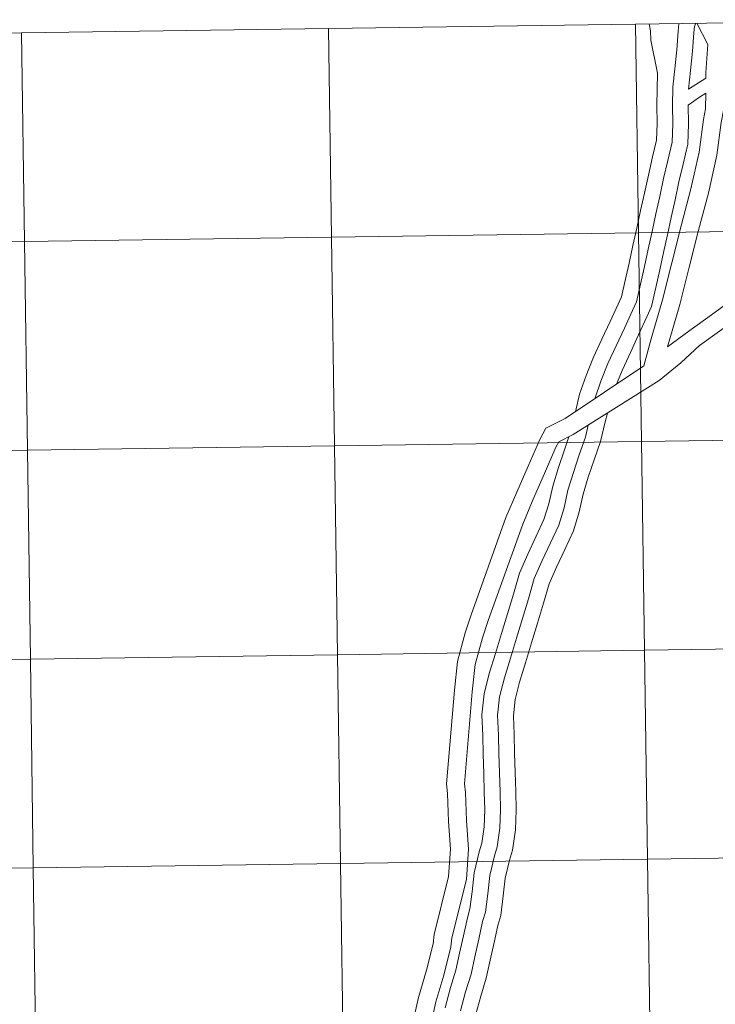
# Model space of a CAD drawing. Units: metres. Extents: x 596926 to 601422, y 4687071 to 4690104.
# Drawn here: x 597866 to 597958, y 4687222 to 4687354 of the extents above; entities that cross this region are included whole.
import ezdxf

# ---------------------------------------------------------------- set-up
doc = ezdxf.new("R2010")
doc.units = ezdxf.units.M
doc.header["$MEASUREMENT"] = 0
doc.layers.add('Level 63', color=7, linetype='Continuous', lineweight=0)

msp = doc.modelspace()

# ---------------------------------------------------------------- linework, layer by layer
at = {"layer": 'Level 63', "linetype": 'Continuous', "lineweight": 0}
for points in [[(597988.8, 4687353.6), (597989.19, 4687325.74), (597948.21, 4687325.15), (597947.81, 4687353.02), (597988.8, 4687353.6)], [(597906.83, 4687352.43), (597907.23, 4687324.57), (597866.25, 4687323.99), (597865.85, 4687351.85), (597906.83, 4687352.43)], [(597947.81, 4687353.02), (597948.21, 4687325.15), (597907.23, 4687324.57), (597906.83, 4687352.43), (597947.81, 4687353.02)], [(597865.85, 4687351.85), (597866.25, 4687323.99), (597825.26, 4687323.41), (597824.87, 4687351.27), (597865.85, 4687351.85)], [(597948.21, 4687325.15), (597948.6, 4687297.29), (597907.62, 4687296.71), (597907.23, 4687324.57), (597948.21, 4687325.15)], [(597989.19, 4687325.74), (597989.59, 4687297.88), (597948.6, 4687297.29), (597948.21, 4687325.15), (597989.19, 4687325.74)], [(597866.25, 4687323.99), (597866.64, 4687296.13), (597825.66, 4687295.55), (597825.26, 4687323.41), (597866.25, 4687323.99)], [(597907.23, 4687324.57), (597907.62, 4687296.71), (597866.64, 4687296.13), (597866.25, 4687323.99), (597907.23, 4687324.57)], [(597948.6, 4687297.29), (597949, 4687269.43), (597908.02, 4687268.85), (597907.62, 4687296.71), (597948.6, 4687297.29)], [(597989.59, 4687297.88), (597989.98, 4687270.01), (597949, 4687269.43), (597948.6, 4687297.29), (597989.59, 4687297.88)], [(597866.64, 4687296.13), (597867.04, 4687268.27), (597826.06, 4687267.68), (597825.66, 4687295.55), (597866.64, 4687296.13)], [(597907.62, 4687296.71), (597908.02, 4687268.85), (597867.04, 4687268.27), (597866.64, 4687296.13), (597907.62, 4687296.71)], [(597989.98, 4687270.01), (597990.38, 4687242.15), (597949.4, 4687241.57), (597949, 4687269.43), (597989.98, 4687270.01)], [(597867.04, 4687268.27), (597867.43, 4687240.41), (597826.45, 4687239.82), (597826.06, 4687267.68), (597867.04, 4687268.27)], [(597908.02, 4687268.85), (597908.42, 4687240.99), (597867.43, 4687240.41), (597867.04, 4687268.27), (597908.02, 4687268.85)], [(597949, 4687269.43), (597949.4, 4687241.57), (597908.42, 4687240.99), (597908.02, 4687268.85), (597949, 4687269.43)], [(597990.38, 4687242.15), (597990.77, 4687214.29), (597949.79, 4687213.71), (597949.4, 4687241.57), (597990.38, 4687242.15)], [(597908.42, 4687240.99), (597908.81, 4687213.13), (597867.83, 4687212.54), (597867.43, 4687240.41), (597908.42, 4687240.99)], [(597949.4, 4687241.57), (597949.79, 4687213.71), (597908.81, 4687213.13), (597908.42, 4687240.99), (597949.4, 4687241.57)], [(597867.43, 4687240.41), (597867.83, 4687212.54), (597826.85, 4687211.96), (597826.45, 4687239.82), (597867.43, 4687240.41)]]:
    msp.add_lwpolyline(points, close=True, dxfattribs=at)
for points in [[(597950.72, 4687346.47), (597949.83, 4687350.87), (597949.8, 4687352.1), (597949.63, 4687353.04)], [(597950.72, 4687346.47), (597949.83, 4687350.87), (597949.8, 4687352.1), (597949.63, 4687353.04)], [(597953.59, 4687353.1), (597953.47, 4687352.01), (597953.33, 4687349.56), (597953.06, 4687347.05), (597952.78, 4687344.6), (597952.73, 4687342.16), (597952.77, 4687339.71), (597952.7, 4687337.27), (597952.12, 4687334.81), (597951.55, 4687332.41), (597951.04, 4687330.01)], [(597953.59, 4687353.1), (597953.47, 4687352.01), (597953.33, 4687349.56), (597953.06, 4687347.05), (597952.78, 4687344.6), (597952.73, 4687342.16), (597952.77, 4687339.71), (597952.7, 4687337.27), (597952.12, 4687334.81), (597951.55, 4687332.41), (597951.04, 4687330.01)], [(597955.83, 4687353.13), (597955.66, 4687352.71), (597955.56, 4687351.83), (597955.42, 4687349.39), (597955.14, 4687346.82), (597954.85, 4687344.31)], [(597955.83, 4687353.13), (597955.66, 4687352.71), (597955.56, 4687351.83), (597955.42, 4687349.39), (597955.14, 4687346.82), (597954.85, 4687344.31)], [(597955.99, 4687353.13), (597957.43, 4687350.3)], [(597955.99, 4687353.13), (597957.43, 4687350.3)], [(597957.43, 4687350.3), (597957.17, 4687346.55), (597957.17, 4687345.8)], [(597957.43, 4687350.3), (597957.17, 4687346.55), (597957.17, 4687345.8)], [(597950.72, 4687346.47), (597950.63, 4687342.16), (597950.67, 4687339.73), (597950.61, 4687337.54), (597950.08, 4687335.29), (597949.51, 4687332.87), (597948.99, 4687330.45)], [(597950.72, 4687346.47), (597950.63, 4687342.16), (597950.67, 4687339.73), (597950.61, 4687337.54), (597950.08, 4687335.29), (597949.51, 4687332.87), (597948.99, 4687330.45)], [(597959.56, 4687345.72), (597959.55, 4687341.47), (597959.23, 4687339.87), (597958.64, 4687335.51), (597957.52, 4687330.46), (597956.22, 4687325.49), (597954.96, 4687320.55), (597953.69, 4687315.59), (597952.08, 4687309.93)], [(597959.56, 4687345.72), (597959.55, 4687341.47), (597959.23, 4687339.87), (597958.64, 4687335.51), (597957.52, 4687330.46), (597956.22, 4687325.49), (597954.96, 4687320.55), (597953.69, 4687315.59), (597952.08, 4687309.93)], [(597954.85, 4687344.31), (597957.17, 4687345.8)], [(597954.85, 4687344.31), (597957.17, 4687345.8)], [(597957.16, 4687343.8), (597957.15, 4687341.72), (597956.86, 4687340.26), (597956.28, 4687335.93), (597955.2, 4687331.02), (597953.9, 4687326.1), (597952.64, 4687321.14), (597951.38, 4687316.21), (597949.89, 4687311), (597948.9, 4687307.39), (597938.42, 4687300.37)], [(597957.16, 4687343.8), (597957.15, 4687341.72), (597956.86, 4687340.26), (597956.28, 4687335.93), (597955.2, 4687331.02), (597953.9, 4687326.1), (597952.64, 4687321.14), (597951.38, 4687316.21), (597949.89, 4687311), (597948.9, 4687307.39), (597938.42, 4687300.37)], [(597954.83, 4687342.2), (597956.33, 4687343.27), (597957.16, 4687343.8)], [(597954.83, 4687342.2), (597956.33, 4687343.27), (597957.16, 4687343.8)], [(597954.83, 4687342.2), (597954.87, 4687339.7), (597954.78, 4687337), (597954.17, 4687334.33), (597953.6, 4687331.95), (597953.09, 4687329.57)], [(597954.83, 4687342.2), (597954.87, 4687339.7), (597954.78, 4687337), (597954.17, 4687334.33), (597953.6, 4687331.95), (597953.09, 4687329.57)], [(597948.99, 4687330.46), (597948.48, 4687328.12), (597947.96, 4687325.78), (597947.45, 4687323.44), (597946.93, 4687321.1), (597946.42, 4687318.77), (597945.92, 4687316.63), (597945.49, 4687315.65), (597944.41, 4687313.31), (597943.31, 4687310.95), (597942.19, 4687308.54), (597941.2, 4687306.09), (597940.34, 4687303.6), (597939.78, 4687301.28)], [(597948.99, 4687330.46), (597948.48, 4687328.12), (597947.96, 4687325.78), (597947.45, 4687323.44), (597946.93, 4687321.1), (597946.42, 4687318.77), (597945.92, 4687316.63), (597945.49, 4687315.65), (597944.41, 4687313.31), (597943.31, 4687310.95), (597942.19, 4687308.54), (597941.2, 4687306.09), (597940.34, 4687303.6), (597939.78, 4687301.28)], [(597951.04, 4687330.01), (597950.53, 4687327.67), (597950.01, 4687325.33), (597949.5, 4687322.99), (597948.98, 4687320.64), (597948.46, 4687318.3), (597947.92, 4687315.96), (597947.4, 4687314.78), (597946.31, 4687312.43), (597945.21, 4687310.07), (597944.11, 4687307.71), (597943.16, 4687305.36), (597942.36, 4687303.01)], [(597951.04, 4687330.01), (597950.53, 4687327.67), (597950.01, 4687325.33), (597949.5, 4687322.99), (597948.98, 4687320.64), (597948.46, 4687318.3), (597947.92, 4687315.96), (597947.4, 4687314.78), (597946.31, 4687312.43), (597945.21, 4687310.07), (597944.11, 4687307.71), (597943.16, 4687305.36), (597942.36, 4687303.01)], [(597953.09, 4687329.56), (597952.57, 4687327.22), (597952.06, 4687324.88), (597951.54, 4687322.54), (597951.03, 4687320.2), (597950.51, 4687317.84), (597949.92, 4687315.3), (597949.31, 4687313.92), (597948.21, 4687311.54), (597947.11, 4687309.18), (597946.04, 4687306.88), (597945.26, 4687304.95)], [(597953.09, 4687329.56), (597952.57, 4687327.22), (597952.06, 4687324.88), (597951.54, 4687322.54), (597951.03, 4687320.2), (597950.51, 4687317.84), (597949.92, 4687315.3), (597949.31, 4687313.92), (597948.21, 4687311.54), (597947.11, 4687309.18), (597946.04, 4687306.88), (597945.26, 4687304.95)], [(597972.26, 4687321.17), (597969.31, 4687319.48), (597968.36, 4687318.75), (597965.34, 4687316.58), (597962.33, 4687314.43), (597959.32, 4687312.27), (597956.32, 4687310.12), (597953.84, 4687307.82), (597950.96, 4687305.43)], [(597972.26, 4687321.17), (597969.31, 4687319.48), (597968.36, 4687318.75), (597965.34, 4687316.58), (597962.33, 4687314.43), (597959.32, 4687312.27), (597956.32, 4687310.12), (597953.84, 4687307.82), (597950.96, 4687305.43)], [(597961.57, 4687316.83), (597960.93, 4687316.37), (597957.92, 4687314.22), (597954.91, 4687312.05), (597952.08, 4687309.93)], [(597961.57, 4687316.83), (597960.93, 4687316.37), (597957.92, 4687314.22), (597954.91, 4687312.05), (597952.08, 4687309.93)], [(597950.96, 4687305.43), (597939.49, 4687298.23)], [(597950.96, 4687305.43), (597939.49, 4687298.23)], [(597944.05, 4687301.09), (597943.77, 4687299.93), (597943.12, 4687297.29), (597942.29, 4687294.85), (597941.49, 4687292.54), (597940.81, 4687290.28), (597940.3, 4687287.93), (597939.51, 4687285.37), (597938.35, 4687282.88), (597937.26, 4687280.53), (597936.27, 4687278.3), (597935.53, 4687275.73), (597934.73, 4687273.07), (597933.93, 4687270.42), (597933.1, 4687267.78), (597932.32, 4687265.19), (597931.72, 4687262.87), (597931.5, 4687260.7), (597931.6, 4687258.19), (597931.67, 4687255.71), (597931.74, 4687253.12), (597931.82, 4687250.62), (597931.89, 4687248.12), (597931.8, 4687245.49), (597931.4, 4687242.76), (597931, 4687241.44), (597930.42, 4687239.02), (597930.15, 4687236.68), (597929.82, 4687234.05), (597929.42, 4687232.7), (597928.92, 4687230.43), (597928.41, 4687228.09), (597927.88, 4687225.67), (597927.14, 4687223.27), (597926.5, 4687220.87)], [(597944.05, 4687301.09), (597943.77, 4687299.93), (597943.12, 4687297.29), (597942.29, 4687294.85), (597941.49, 4687292.54), (597940.81, 4687290.28), (597940.3, 4687287.93), (597939.51, 4687285.37), (597938.35, 4687282.88), (597937.26, 4687280.53), (597936.27, 4687278.3), (597935.53, 4687275.73), (597934.73, 4687273.07), (597933.93, 4687270.42), (597933.1, 4687267.78), (597932.32, 4687265.19), (597931.72, 4687262.87), (597931.5, 4687260.7), (597931.6, 4687258.19), (597931.67, 4687255.71), (597931.74, 4687253.12), (597931.82, 4687250.62), (597931.89, 4687248.12), (597931.8, 4687245.49), (597931.4, 4687242.76), (597931, 4687241.44), (597930.42, 4687239.02), (597930.15, 4687236.68), (597929.82, 4687234.05), (597929.42, 4687232.7), (597928.92, 4687230.43), (597928.41, 4687228.09), (597927.88, 4687225.67), (597927.14, 4687223.27), (597926.5, 4687220.87)], [(597938.42, 4687300.37), (597935.82, 4687299.08), (597935.01, 4687297.57), (597933.47, 4687294), (597931.96, 4687290.55), (597930.5, 4687287.15), (597925.88, 4687274.17), (597925.08, 4687271.77), (597924.05, 4687267.96), (597923.64, 4687264.1), (597922.58, 4687251.61), (597922.7, 4687250.31), (597922.85, 4687246.58), (597923.12, 4687242.87), (597922.86, 4687239.23), (597920.92, 4687231.5), (597920.79, 4687230.26), (597919.9, 4687226.72), (597918.85, 4687223.1), (597918.01, 4687219.34)], [(597938.42, 4687300.37), (597935.82, 4687299.08), (597935.01, 4687297.57), (597933.47, 4687294), (597931.96, 4687290.55), (597930.5, 4687287.15), (597925.88, 4687274.17), (597925.08, 4687271.77), (597924.05, 4687267.96), (597923.64, 4687264.1), (597922.58, 4687251.61), (597922.7, 4687250.31), (597922.85, 4687246.58), (597923.12, 4687242.87), (597922.86, 4687239.23), (597920.92, 4687231.5), (597920.79, 4687230.26), (597919.9, 4687226.72), (597918.85, 4687223.1), (597918.01, 4687219.34)], [(597941.5, 4687299.49), (597941.11, 4687297.88), (597940.3, 4687295.53), (597939.5, 4687293.18), (597938.78, 4687290.81), (597938.26, 4687288.47), (597937.55, 4687286.12), (597936.45, 4687283.76), (597935.36, 4687281.4), (597934.29, 4687279.02), (597933.52, 4687276.32), (597932.72, 4687273.68), (597931.93, 4687271.04), (597931.1, 4687268.4), (597930.3, 4687265.76), (597929.65, 4687263.24), (597929.4, 4687260.76), (597929.5, 4687258.12), (597929.58, 4687255.65), (597929.65, 4687253.06), (597929.72, 4687250.56), (597929.79, 4687248.12), (597929.71, 4687245.68), (597929.35, 4687243.22), (597928.97, 4687241.99), (597928.35, 4687239.38), (597928.07, 4687236.93), (597927.76, 4687234.48), (597927.39, 4687233.22), (597926.88, 4687230.88), (597926.36, 4687228.54), (597925.85, 4687226.2), (597925.13, 4687223.85), (597924.44, 4687221.3)], [(597941.5, 4687299.49), (597941.11, 4687297.88), (597940.3, 4687295.53), (597939.5, 4687293.18), (597938.78, 4687290.81), (597938.26, 4687288.47), (597937.55, 4687286.12), (597936.45, 4687283.76), (597935.36, 4687281.4), (597934.29, 4687279.02), (597933.52, 4687276.32), (597932.72, 4687273.68), (597931.93, 4687271.04), (597931.1, 4687268.4), (597930.3, 4687265.76), (597929.65, 4687263.24), (597929.4, 4687260.76), (597929.5, 4687258.12), (597929.58, 4687255.65), (597929.65, 4687253.06), (597929.72, 4687250.56), (597929.79, 4687248.12), (597929.71, 4687245.68), (597929.35, 4687243.22), (597928.97, 4687241.99), (597928.35, 4687239.38), (597928.07, 4687236.93), (597927.76, 4687234.48), (597927.39, 4687233.22), (597926.88, 4687230.88), (597926.36, 4687228.54), (597925.85, 4687226.2), (597925.13, 4687223.85), (597924.44, 4687221.3)], [(597939.49, 4687298.23), (597937.57, 4687297.27), (597937.17, 4687296.53), (597935.67, 4687293.04), (597934.16, 4687289.6), (597932.74, 4687286.28), (597928.15, 4687273.39), (597927.38, 4687271.08), (597926.41, 4687267.52), (597926.02, 4687263.87), (597924.98, 4687251.63), (597925.09, 4687250.47), (597925.24, 4687246.72), (597925.53, 4687242.88), (597925.24, 4687238.85), (597923.29, 4687231.07), (597923.15, 4687229.84), (597922.21, 4687226.09), (597921.17, 4687222.51), (597920.35, 4687218.82)], [(597939.49, 4687298.23), (597937.57, 4687297.27), (597937.17, 4687296.53), (597935.67, 4687293.04), (597934.16, 4687289.6), (597932.74, 4687286.28), (597928.15, 4687273.39), (597927.38, 4687271.08), (597926.41, 4687267.52), (597926.02, 4687263.87), (597924.98, 4687251.63), (597925.09, 4687250.47), (597925.24, 4687246.72), (597925.53, 4687242.88), (597925.24, 4687238.85), (597923.29, 4687231.07), (597923.15, 4687229.84), (597922.21, 4687226.09), (597921.17, 4687222.51), (597920.35, 4687218.82)], [(597938.91, 4687297.94), (597938.32, 4687296.21), (597937.5, 4687293.83), (597936.75, 4687291.34), (597936.24, 4687289), (597935.58, 4687286.87), (597934.55, 4687284.65), (597933.45, 4687282.27), (597932.31, 4687279.74), (597931.51, 4687276.91), (597930.72, 4687274.29), (597929.92, 4687271.66), (597929.1, 4687269.02), (597928.28, 4687266.33), (597927.58, 4687263.61), (597927.3, 4687260.82), (597927.41, 4687258.05), (597927.48, 4687255.59), (597927.55, 4687253), (597927.62, 4687250.5), (597927.69, 4687248.12), (597927.62, 4687245.86), (597927.3, 4687243.68), (597926.95, 4687242.54), (597926.28, 4687239.75), (597925.99, 4687237.18), (597925.7, 4687234.91), (597925.36, 4687233.74), (597924.83, 4687231.33), (597924.31, 4687228.99), (597923.82, 4687226.73), (597923.11, 4687224.43), (597922.39, 4687221.73)], [(597938.91, 4687297.94), (597938.32, 4687296.21), (597937.5, 4687293.83), (597936.75, 4687291.34), (597936.24, 4687289), (597935.58, 4687286.87), (597934.55, 4687284.65), (597933.45, 4687282.27), (597932.31, 4687279.74), (597931.51, 4687276.91), (597930.72, 4687274.29), (597929.92, 4687271.66), (597929.1, 4687269.02), (597928.28, 4687266.33), (597927.58, 4687263.61), (597927.3, 4687260.82), (597927.41, 4687258.05), (597927.48, 4687255.59), (597927.55, 4687253), (597927.62, 4687250.5), (597927.69, 4687248.12), (597927.62, 4687245.86), (597927.3, 4687243.68), (597926.95, 4687242.54), (597926.28, 4687239.75), (597925.99, 4687237.18), (597925.7, 4687234.91), (597925.36, 4687233.74), (597924.83, 4687231.33), (597924.31, 4687228.99), (597923.82, 4687226.73), (597923.11, 4687224.43), (597922.39, 4687221.73)]]:
    msp.add_lwpolyline(points, dxfattribs=at)

doc.saveas('drawing.dxf')
